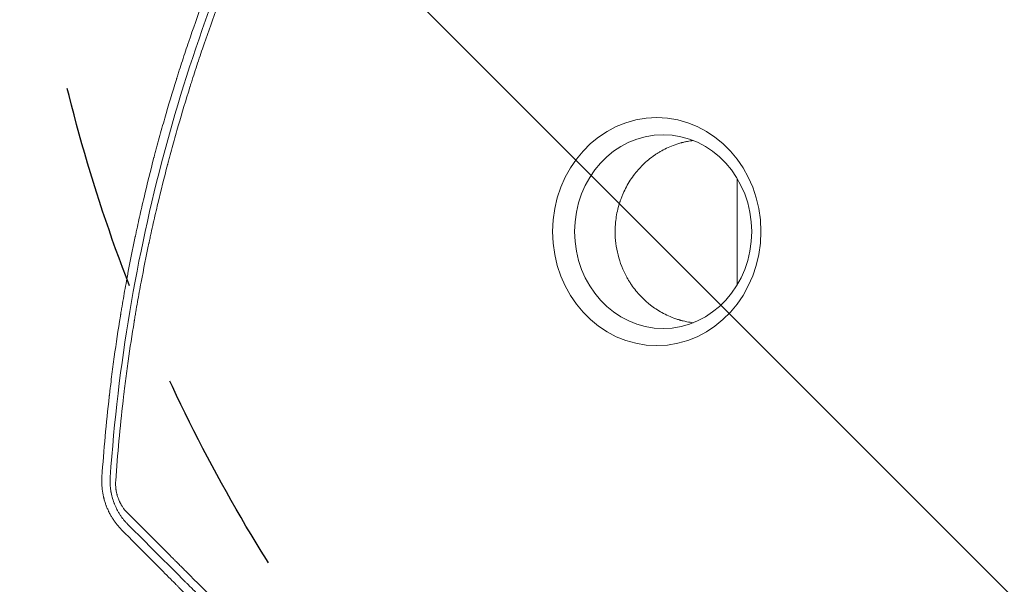
# Model space of a CAD drawing. Units: millimetres. Extents: x -5287 to 3804, y -3305 to 3607.
# Drawn here: x -1541 to -937, y -535 to -188 of the extents above; entities that cross this region are included whole.
import ezdxf

# ---------------------------------------------------------------- set-up
doc = ezdxf.new("R2010")
doc.units = ezdxf.units.MM
doc.header["$LTSCALE"] = 20
doc.linetypes.add('HIDDEN', pattern=[9.524999999999999, 6.35, -3.175])
for name, color, linetype in [('2d', 230, 'Continuous'), ('AS-Free_Space', 31, 'HIDDEN'), ('AS-Free_Space_Hatch', 31, 'HIDDEN')]:
    doc.layers.add(name, color=color, linetype=linetype)

msp = doc.modelspace()

# ---------------------------------------------------------------- hatches: boundary and pattern name
at = {"layer": 'AS-Free_Space_Hatch'}
h = msp.add_hatch(dxfattribs=at)
h.set_pattern_fill('ANSI31', color=256, scale=100)
h.set_pattern_definition([(315, (459.0000060720827, 2107.011993269792), (224.5064030267289, 224.5064030267288), [])])
edge = h.paths.add_edge_path()
edge.add_line((459.0000060720827, 2107.011993269792), (459.0000060720822, 188.4546862734867))
edge.add_arc((468.5197434473858, -811.4999999999983), 999.9999999999993, 29.999999999999886, 90.54544901247851, ccw=False)
edge.add_line((1334.545147231824, -311.4999999999991), (1490.694788379306, -581.9591120510859))
edge.add_line((1490.694788379306, -581.9591120510859), (2523.877370745268, -875.6753265502034))
edge.add_arc((2250.429339298552, -1837.562104761611), 1000.000000000003, -15.869548301755913, 74.13045169824397, ccw=False)
edge.add_arc((2250.429339298556, -1837.562104761611), 999.9999999999985, 254.130451698244, 344.1304516982441, ccw=False)
edge.add_line((1976.981307851841, -2799.448882973014), (943.7987254858756, -2505.732668473896))
edge.add_arc((1490.694788379307, -581.9591120510843), 2000.000000000003, 210, 254.130451698244, ccw=False)
edge.add_line((-241.3560191895731, -1581.959112051085), (-397.5056603370531, -1311.500000000001))
edge.add_arc((468.5197434473899, -811.5000000000038), 1000.000000000002, 190.3213986338077, 209.9999999999997, ccw=False)
edge.add_arc((-540.9999939279187, 9.000000000000227), 1000, 270.00000000000006, 271.47275231458457, ccw=False)
edge.add_arc((-540.9999939279177, 9.000000000000114), 1000, 180, 270, ccw=False)
edge.add_line((-1540.999993927918, 9), (-1540.999993927918, 2107.011993269792))
edge.add_arc((-540.9999939279178, 2107.011993269792), 1000, 90, 180, ccw=False)
edge.add_arc((-540.9999939279171, 2107.011993269793), 999.9999999999995, -1.1368683772161603e-13, 90, ccw=False)

# ---------------------------------------------------------------- linework, layer by layer
at = {"layer": '2d', "lineweight": 0}
msp.add_line((-1101.000000001325, -285.9208497853965), (-1101.000000001325, -351.1658504989418), dxfattribs=at)
at = {"layer": '2d', "lineweight": 0, "extrusion": (0, 0, -0.9999999999999999)}
msp.add_ellipse((-1150.362223028234, -318.5429175107774), major_axis=(-0.005972778547797424, 69.95757799554356), ratio=0.9135454576426006, start_param=-4.712388980384691, end_param=1.570796326794895, dxfattribs=at)
at = {"layer": '2d', "lineweight": 0}
msp.add_ellipse((-1146.424989161794, -318.5425813609756), major_axis=(-0.005077384046563216, 59.47005863489814), ratio=0.9135454576426011, start_param=-1.570796326794987, end_param=4.712388980384599, dxfattribs=at)
for points, knots in [([(-1390.627801919895, -86.38156038476347), (-1394.309143790215, -94.09796576210493), (-1397.844967208649, -101.7506092264147), (-1402.94262094216, -113.1309596326318), (-1404.607486905569, -116.9079752601591), (-1407.054737609618, -122.5484869059425), (-1408.265850438861, -125.3624898980136), (-1409.65723731809, -128.6344734158038), (-1410.347575729814, -130.2677005831765), (-1410.691411105627, -131.0836218217054), (-1410.838483829954, -131.4331538648122), (-1410.936468972678, -131.66614221541), (-1410.984864952117, -131.7812752611006), (-1414.201986799854, -139.4386509997996), (-1417.303046425399, -147.0662159532503), (-1421.849049925789, -158.6408466964788), (-1424.095655875727, -164.4614826376577), (-1426.669256998624, -171.3108150496471), (-1427.944042589505, -174.750163582869), (-1428.578412264379, -176.4735127626796), (-1428.894838901665, -177.3361066215087), (-1429.030287587019, -177.7059867479428), (-1429.120550519438, -177.9526172929003), (-1429.165083276618, -178.074366181606), (-1432.134015094432, -186.1959439620438), (-1434.920499795258, -194.1186001354295), (-1438.906747437851, -205.8888153125756), (-1440.203246286512, -209.7932595766773), (-1442.101043695597, -215.6211421107161), (-1443.03820431796, -218.5278875046688), (-1444.111324530512, -221.9064236996497), (-1444.642864363694, -223.5925159297583), (-1444.907383977705, -224.4347669329251), (-1445.03933180381, -224.85569351365), (-1445.095814082762, -225.0360479784805), (-1445.133454100383, -225.1562748108476), (-1445.151907417202, -225.2152351975116), (-1447.624121701906, -233.1167726835792), (-1451.183858215299, -244.978023181889), (-1455.119876145554, -258.994218779418), (-1457.032720460995, -266.0470376299155), (-1457.97523735429, -269.5846527503354), (-1458.443005218368, -271.3562649123318), (-1458.676014721243, -272.2427725409559), (-1458.775688367981, -272.6228547559799), (-1458.84209576262, -272.8762763205426), (-1458.874793364968, -273.0011492263331), (-1461.061863113223, -281.3600707684535), (-1463.088534498751, -289.512584142402), (-1465.949143165099, -301.622064722577), (-1467.334594209205, -307.6469836057279), (-1468.87476811639, -314.6233150432433), (-1469.626094169027, -318.0982272389143), (-1469.997102576416, -319.8323614304774), (-1470.181447566169, -320.6985969866035), (-1470.260204634053, -321.0696624955398), (-1470.312654303701, -321.316999866458), (-1470.338431710308, -321.4386650481007), (-1472.066763901214, -329.6034925242095), (-1473.681532543555, -337.6972288583066), (-1475.969569151582, -349.9204219831658), (-1477.080057775681, -356.0526658099032), (-1478.316144973081, -363.2432604978805), (-1478.919216647344, -366.847657672121), (-1479.216996839252, -368.6521340034836), (-1479.364946439297, -369.5549419538504), (-1479.428151706044, -369.9419817809512), (-1479.470243708395, -370.2000354774129), (-1479.490964969275, -370.3272181203922), (-1480.875690704251, -378.836483591638), (-1482.121292422905, -387.1288879075632), (-1483.823351862955, -399.436067808462), (-1484.632794103927, -405.5568016646591), (-1485.506618729911, -412.6396182252398), (-1485.926180065178, -416.1664493867061), (-1486.131657966103, -417.9262122991518), (-1486.233325591882, -418.805179541328), (-1486.276668329537, -419.1816837728753), (-1486.305512628364, -419.4326430225464), (-1486.319665138074, -419.5559693432502), (-1488.205067949977, -436.012185318925), (-1489.705621373679, -452.4971006899477), (-1490.820132321718, -469.1416009736134)], [0, 0, 0, 0, 0.06249999999997954, 0.06249999999997954, 0.09374999999996932, 0.09374999999996932, 0.1093749999999644, 0.1171874999999618, 0.1210937499999604, 0.1230468749999598, 0.1240234374999594, 0.1240234374999594, 0.124999999999959, 0.124999999999959, 0.1874999999999303, 0.1874999999999303, 0.2187499999999159, 0.2343749999999087, 0.2421874999999049, 0.2460937499999029, 0.248046874999902, 0.2490234374999017, 0.2490234374999017, 0.2499999999999014, 0.2499999999999014, 0.3124999999998863, 0.3124999999998863, 0.3437499999998785, 0.3437499999998785, 0.3593749999998748, 0.367187499999873, 0.3710937499998722, 0.3730468749998718, 0.3740234374998715, 0.3745117187498714, 0.3745117187498714, 0.3749999999998713, 0.3749999999998713, 0.4374999999998783, 0.4687499999998819, 0.4843749999998836, 0.4921874999998846, 0.4960937499998851, 0.4980468749998852, 0.499023437499885, 0.499023437499885, 0.4999999999998848, 0.4999999999998848, 0.5624999999998785, 0.5624999999998785, 0.5937499999998754, 0.609374999999874, 0.6171874999998732, 0.6210937499998729, 0.623046874999873, 0.6240234374998731, 0.6240234374998731, 0.6249999999998732, 0.6249999999998732, 0.6874999999998871, 0.6874999999998871, 0.7187499999998941, 0.7343749999998977, 0.7421874999998995, 0.7460937499999005, 0.7480468749999011, 0.7490234374999015, 0.7490234374999015, 0.749999999999902, 0.749999999999902, 0.8124999999999251, 0.8124999999999251, 0.8437499999999366, 0.8593749999999422, 0.8671874999999449, 0.8710937499999463, 0.8730468749999468, 0.8740234374999472, 0.8740234374999472, 0.8749999999999475, 0.8749999999999475, 1, 1, 1, 1]), ([(-1485.735335377053, -469.4397807678855), (-1483.360740568586, -434.7206630089152), (-1479.308206325356, -400.7912957563951), (-1468.182641045828, -334.4379916952786), (-1461.107504315512, -302.0142675360033), (-1444.166310919081, -238.6203509254915), (-1434.298212908208, -207.6506542835307), (-1411.919918409347, -147.1320782996833), (-1399.408201022569, -117.5833548380256), (-1385.614506922751, -88.73754195141203)], [0, 0, 0, 0, 0.25, 0.25, 0.5, 0.5, 0.75, 0.75, 1, 1, 1, 1]), ([(-1382.459414647163, -91.75719332065279), (-1385.992297112296, -99.14375836967736), (-1389.455876421692, -106.6078299050524), (-1394.542226385964, -117.9201785453558), (-1397.058144230003, -123.6054102974254), (-1399.944549037073, -130.2889956133194), (-1401.375399861854, -133.6434851286001), (-1402.087719404322, -135.3239031695781), (-1402.443100455056, -136.1649053861346), (-1402.595239509257, -136.5255048642821), (-1402.69662838287, -136.7659422829881), (-1402.748097069803, -136.8880619969119), (-1405.989284984524, -144.5823950009603), (-1409.098480299952, -152.2135640769253), (-1413.63641646101, -163.7412544921846), (-1415.873920041385, -169.5253324102095), (-1418.428692292647, -176.3084035547735), (-1419.692092869625, -179.7086295942298), (-1420.320287592006, -181.4109083717019), (-1420.633507413725, -182.2625883383222), (-1420.767556312979, -182.6277097838869), (-1420.856880417211, -182.8711497918767), (-1420.902253500305, -182.9948797549931), (-1423.754991141189, -190.7785391543316), (-1426.489590996462, -198.516999891055), (-1430.474648949805, -210.2361346081147), (-1432.437965271503, -216.123559490563), (-1434.676160045908, -223.0408525332124), (-1435.782018194795, -226.5116389196305), (-1436.331618165102, -228.2500647717643), (-1436.605583456871, -229.1200355644827), (-1436.742357126897, -229.555210389635), (-1436.80092960108, -229.7417544739239), (-1436.83996795516, -229.8661262158363), (-1436.859832000391, -229.9294319069671), (-1439.331389954129, -237.808697615162), (-1441.698625614006, -245.6776995476197), (-1445.11882744406, -257.5553834576509), (-1446.796265283635, -263.5127688581331), (-1448.695478406657, -270.4950366942821), (-1449.63055581354, -273.9941070982999), (-1450.094452261424, -275.7456189138381), (-1450.325488675443, -276.6218680315054), (-1450.440778774209, -277.060115774565), (-1450.490139919509, -277.2479626198095), (-1450.52303648185, -277.3731997116584), (-1450.539788935606, -277.4370007490531), (-1452.620275892336, -285.3633859188698), (-1454.605474230319, -293.2996060788506), (-1457.458707880566, -305.3100547529182), (-1458.854181763598, -311.3418048919297), (-1460.426440432757, -318.4250504914614), (-1461.198457995492, -321.9781940426042), (-1461.580918392687, -323.7576421410032), (-1461.771258935215, -324.6480847769787), (-1461.866206472158, -325.0934856792387), (-1461.906850510587, -325.2844102558269), (-1461.933935918364, -325.4117018562741), (-1461.947769407993, -325.4767447479059), (-1463.655212050588, -333.508482443376), (-1465.261730653865, -341.5241298932728), (-1467.536863477193, -353.614633419264), (-1468.640768594329, -359.6766411951043), (-1469.869069804593, -366.7777978753828), (-1470.468238329179, -370.3355145233117), (-1470.764066442181, -372.1161492194357), (-1470.91104013294, -373.0069096292541), (-1470.984291720849, -373.4524004703359), (-1471.015634828419, -373.6433488103955), (-1471.036519024801, -373.7706529675339), (-1471.047182515194, -373.8356929862445), (-1472.363484583186, -381.868785282451), (-1473.586514095485, -389.9101458007308), (-1475.289989160234, -402.0768713672049), (-1476.108957394895, -408.1864009475238), (-1477.005639137385, -415.3596836490646), (-1477.43910387729, -418.9576592046483), (-1477.652094572612, -420.7594753856533), (-1477.757651666543, -421.6610899209866), (-1477.81019529539, -422.1120737170796), (-1477.832663615853, -422.3053903054426), (-1477.847631296912, -422.4342764341601), (-1477.855262365302, -422.5000418362233), (-1479.73645396697, -438.7253078702199), (-1481.246653365516, -455.0534510226905), (-1482.375667926945, -471.5339575402543)], [0, 0, 0, 0, 0.0624999999999812, 0.0624999999999812, 0.09374999999997159, 0.1093749999999668, 0.1171874999999645, 0.1210937499999634, 0.1230468749999628, 0.1240234374999627, 0.1240234374999627, 0.1249999999999626, 0.1249999999999626, 0.1874999999999624, 0.1874999999999624, 0.2187499999999624, 0.2343749999999624, 0.2421874999999626, 0.2460937499999629, 0.2480468749999632, 0.2490234374999635, 0.2490234374999635, 0.2499999999999637, 0.2499999999999637, 0.3124999999999669, 0.3124999999999669, 0.3437499999999686, 0.3593749999999696, 0.3671874999999699, 0.3710937499999699, 0.37304687499997, 0.3740234374999702, 0.3745117187499704, 0.3745117187499704, 0.3749999999999705, 0.3749999999999705, 0.4374999999999752, 0.4374999999999752, 0.4687499999999775, 0.4843749999999786, 0.4921874999999791, 0.4960937499999792, 0.4980468749999792, 0.4990234374999793, 0.4995117187499794, 0.4995117187499794, 0.4999999999999795, 0.4999999999999795, 0.5625000000000008, 0.5625000000000008, 0.5937500000000114, 0.6093750000000168, 0.6171875000000193, 0.6210937500000208, 0.6230468750000215, 0.6240234375000219, 0.6245117187500219, 0.6245117187500219, 0.6250000000000218, 0.6250000000000218, 0.6875000000000223, 0.6875000000000223, 0.7187500000000225, 0.7343750000000226, 0.7421875000000225, 0.7460937500000225, 0.7480468750000225, 0.7490234375000225, 0.7495117187500225, 0.7495117187500225, 0.7500000000000224, 0.7500000000000224, 0.8125000000000124, 0.8125000000000124, 0.8437500000000074, 0.8593750000000049, 0.8671875000000036, 0.8710937500000028, 0.8730468750000024, 0.8740234375000023, 0.8745117187500023, 0.8745117187500023, 0.8750000000000023, 0.8750000000000023, 1, 1, 1, 1]), ([(-1175.883204027212, -318.5450965015856), (-1175.883200671177, -318.3562450160491), (-1175.882282834654, -318.1629329147602), (-1175.878574069184, -317.7806213947312), (-1175.870201911143, -317.2070161869331), (-1175.830974157338, -315.8678490275265), (-1175.76349556765, -314.7194211472817), (-1175.583209026575, -312.423755985352), (-1175.40255345462, -310.8948946534871), (-1174.678580580418, -306.3288958338374), (-1173.952831948892, -303.3123190147392), (-1172.972239949735, -300.3200746739184), (-1172.958257600089, -300.2775886629079), (-1172.929019897963, -300.1890939512392), (-1172.884993995274, -300.056377873963), (-1172.781080881743, -299.7468924313941), (-1172.568506253477, -299.1286910217178), (-1172.124330177784, -297.8955900913742), (-1171.710882359953, -296.8450790588614), (-1170.840141266272, -294.7547388073501), (-1170.201155512824, -293.3754066465245), (-1168.108112342037, -289.297498214649), (-1166.477406466143, -286.658858336176), (-1164.60149754666, -284.1293417705159), (-1164.589428208089, -284.1130896243724), (-1164.56277605582, -284.0772409985967), (-1164.522756935164, -284.0234802568474), (-1164.429092637665, -283.8981244368703), (-1164.240617826885, -283.647760707524), (-1163.859076942676, -283.1484591609557), (-1163.077581375919, -282.1558359206256), (-1162.376002142376, -281.3162217616099), (-1160.930225525404, -279.6545642106383), (-1159.909504232508, -278.5701923525721), (-1156.675760806506, -275.4093800457804), (-1154.290267897212, -273.4249204811374), (-1151.671989836197, -271.6198375124172), (-1151.665260107709, -271.6152015012938), (-1151.648330968878, -271.6035445796805), (-1151.62292569409, -271.5860619556991), (-1151.563565730514, -271.5452885791651), (-1151.444521661751, -271.4638203078011), (-1151.205135489386, -271.3012043553649), (-1150.721159491687, -270.977308407686), (-1150.297363645343, -270.702158302358), (-1149.437733238192, -270.155662932515), (-1148.848590347199, -269.7964014159759), (-1147.032397795382, -268.7380224720439), (-1145.756500483204, -268.0582444280409), (-1141.731456780345, -266.1323962730978), (-1138.783130492192, -264.9989999105715), (-1135.5767825927, -264.1220116288939), (-1135.573565274566, -264.1211323561022), (-1135.564092247681, -264.1185441963615), (-1135.549877178805, -264.1146625972217), (-1135.516669981437, -264.1056100467334), (-1135.450100745725, -264.087523249737), (-1135.316342690972, -264.0514248548619), (-1135.046346527012, -263.9795448045009), (-1134.496420788927, -263.8371804404742), (-1134.00798354306, -263.7179924318843), (-1133.008256281962, -263.4846422635442), (-1132.311288134736, -263.3357576861156), (-1130.435730872494, -262.9782995372842), (-1129.211396036304, -262.7847790053799), (-1127.91178530501, -262.6321750577385)], [0.5824937818090288, 0.5824937818090288, 0.5824937818090288, 0.5824937818090288, 0.5841246654738202, 0.5841246654738202, 0.5857555491386117, 0.5890173164681947, 0.5955408511273605, 0.5955408511273605, 0.6085879204456924, 0.6085879204456924, 0.6346820590823564, 0.6346820590823564, 0.6350897799985544, 0.6350897799985544, 0.6354975009147524, 0.6363129427471486, 0.6379438264119413, 0.6412055937415266, 0.6477291284006976, 0.6477291284006976, 0.6607761977190398, 0.6607761977190398, 0.6868703363557244, 0.6868703363557244, 0.6870741968138232, 0.6870741968138232, 0.687278057271922, 0.6876857781881196, 0.688501220020514, 0.6901321036853035, 0.6933938710148825, 0.6999174056740411, 0.6999174056740411, 0.712964474992358, 0.712964474992358, 0.7390586136289918, 0.7390586136289918, 0.7391605438580411, 0.7391605438580411, 0.7392624740870903, 0.7394663345451881, 0.7398740554613827, 0.7406894972937722, 0.7423203809585505, 0.7455821482881069, 0.7455821482881069, 0.7521056829472194, 0.7521056829472194, 0.7651527522654447, 0.7651527522654447, 0.7912468909018955, 0.7912468909018955, 0.7912978560164201, 0.7912978560164201, 0.7913488211309446, 0.7914507513599947, 0.7916546118180958, 0.7920623327342994, 0.7928777745667052, 0.7945086582315163, 0.7977704255611393, 0.7977704255611393, 0.8042939602203847, 0.8042939602203847, 0.8145874678614389, 0.8145874678614389, 0.8145874678614389, 0.8145874678614389]), ([(-1168.709541607612, -346.5563824634452), (-1171.098303592221, -342.2236987020406), (-1172.902373541549, -337.6065841043135), (-1175.294396603211, -328.1549988967167), (-1175.882763637829, -323.321363922094), (-1175.883204027212, -318.5450965015856)], [0.5, 0.5, 0.5, 0.5, 0.5412468909045144, 0.5412468909045144, 0.5824937818090288, 0.5824937818090288, 0.5824937818090288, 0.5824937818090288]), ([(-1127.902403309977, -374.4498910120839), (-1128.537524620902, -374.3754161919796), (-1129.171506747894, -374.2891835178766), (-1131.263684266699, -373.9651489224922), (-1132.715292486705, -373.6766001611765), (-1134.513817492794, -373.2387729076622), (-1135.052176429667, -373.101642234939), (-1135.633273963839, -372.9437263385873), (-1135.856418391449, -372.8814932391123), (-1135.923340230428, -372.8627335882533), (-1135.946172466127, -372.8563182077562), (-1135.996466166602, -372.8421441123239), (-1136.122128390617, -372.8066274768019), (-1137.049362276868, -372.540801674118), (-1137.932760445109, -372.2613906569787), (-1140.242767965708, -371.4719444115833), (-1141.721709454844, -370.886556899702), (-1145.969558458931, -368.9908326025345), (-1148.548266271418, -367.5418716220188), (-1152.039602757464, -365.2270725898911), (-1153.140924915235, -364.4316904833273), (-1154.311798116993, -363.5212937250307), (-1154.50552631532, -363.3692341497481), (-1154.713106755525, -363.2040164285021), (-1154.792579061712, -363.1403967054172), (-1154.816398788376, -363.1213063744467), (-1154.824652205491, -363.1146883901544), (-1154.843968478093, -363.0991879723159), (-1154.892242376169, -363.0604232391985), (-1155.248848104152, -362.773058389913), (-1156.20054820052, -361.9866046292061), (-1157.082955646742, -361.2075884682803), (-1159.954043606021, -358.5620880591349), (-1162.025151689611, -356.2899511653096), (-1164.787481519276, -352.7326054222813), (-1165.651050262964, -351.5218952416006), (-1166.861359472463, -349.6782298209589), (-1167.250631356022, -349.0590686920625), (-1167.813468865651, -348.1245855338198), (-1168.089620841703, -347.6559079770735), (-1168.402628078458, -347.1068533383335), (-1168.556845617052, -346.8317905779143), (-1168.633383686329, -346.6941291477128), (-1168.666063512676, -346.6351039308252), (-1168.687822917318, -346.5957477288795), (-1168.697739713755, -346.5777884780236), (-1168.709541607612, -346.5563824634452)], [0.3508852155409504, 0.3508852155409504, 0.3508852155409504, 0.3508852155409504, 0.3565360769359102, 0.3565360769359102, 0.3695782517599515, 0.3695782517599515, 0.3728387954659619, 0.3744690673189673, 0.374876635282219, 0.374876635282219, 0.3750804192638443, 0.3750804192638443, 0.3752842032454694, 0.3760993391719711, 0.3826204265839862, 0.3826204265839862, 0.3956626014080162, 0.3956626014080162, 0.4217469510560767, 0.4217469510560767, 0.4347891258801072, 0.4347891258801072, 0.4364193977331108, 0.4372345336596126, 0.4374383176412382, 0.4374383176412382, 0.4375402096320505, 0.4375402096320505, 0.4376421016228629, 0.4380496695861118, 0.4413102132921056, 0.4478313007040937, 0.4478313007040937, 0.4739156503520475, 0.4739156503520475, 0.4869578251760244, 0.4869578251760244, 0.493478912588013, 0.493478912588013, 0.4967394562940068, 0.4983697281470034, 0.4991848640735017, 0.4995924320367508, 0.4997962160183754, 0.4997962160183754, 0.5, 0.5, 0.5, 0.5]), ([(-1490.820132321718, -469.1416009736134), (-1490.922014162696, -470.6690232209564), (-1490.94006840464, -472.1831888392056), (-1490.846150839683, -474.4347499316742), (-1490.768942617536, -475.5556084746697), (-1490.626970006261, -476.8547047609859), (-1490.555115551441, -477.4096277910152), (-1490.504778528641, -477.77916973014), (-1490.478698821364, -477.9616941454017), (-1490.339187858427, -478.8937323525229), (-1490.206423616216, -479.6406064866462), (-1489.977874009241, -480.7529193153169), (-1489.856264392329, -481.3070412247089), (-1489.724121983452, -481.8561989218331), (-1489.633738230795, -482.2209899075739), (-1489.587769400548, -482.4013269845101), (-1489.348658155708, -483.3132131809891), (-1489.138024957822, -484.036330764131), (-1488.79293243172, -485.1123579466368), (-1488.613103560317, -485.6481329949987), (-1488.3905429269, -486.2692882247087), (-1488.292424082902, -486.5346589110125), (-1488.226403440111, -486.7113863709246), (-1488.192523537702, -486.8011402823922), (-1487.895047169154, -487.581386971509), (-1487.471473407514, -488.6097488320528), (-1486.93011063236, -489.7886101714498), (-1486.647624658396, -490.3728235165963), (-1486.524029035349, -490.622083342051), (-1486.441069613226, -490.7880083407031), (-1486.39846317258, -490.8725102990204), (-1486.027694424178, -491.6019670556647), (-1485.677583556737, -492.2485233816853), (-1485.124359728784, -493.2087001809583), (-1484.93527457237, -493.5271730889095), (-1484.645010992127, -494.0016459999803), (-1484.498220786171, -494.2380726088262), (-1484.324152277725, -494.5122910143788), (-1484.236426268839, -494.6489720381602), (-1484.198682424367, -494.7074551720302), (-1484.173487338436, -494.7464226384789), (-1484.162025239686, -494.7641209968555), (-1483.927736315959, -495.1251503894143), (-1483.713722444146, -495.4442433335828), (-1483.403827789311, -495.8943480930996), (-1483.251678535801, -496.1122159233021), (-1483.079393643424, -496.3542034605777), (-1482.994595280681, -496.4721942813538), (-1482.958545209658, -496.5221230419737), (-1482.934577182335, -496.5552674625733), (-1482.923857453909, -496.5700710382336), (-1482.700306656325, -496.8782636077977), (-1482.378229436656, -497.3105485905415), (-1481.990961131969, -497.8097649483856), (-1481.794427278553, -498.0580699919227), (-1481.695432714583, -498.18189373595), (-1481.652850261488, -498.2348902835641), (-1481.624427213744, -498.270205553042), (-1481.609314059814, -498.2889503245225), (-1480.740782217576, -499.3644947267694), (-1479.794134909518, -500.4306916786032), (-1478.74362837935, -501.489961750061)], [0, 0, 0, 0, 0.1249999999999908, 0.1249999999999908, 0.1874999999999875, 0.2187499999999847, 0.2343749999999827, 0.2343749999999827, 0.2499999999999808, 0.2499999999999808, 0.3124999999999714, 0.3124999999999714, 0.3437499999999644, 0.3593749999999609, 0.3593749999999609, 0.3749999999999574, 0.3749999999999574, 0.4374999999999514, 0.4374999999999514, 0.468749999999945, 0.4843749999999419, 0.4921874999999392, 0.4921874999999392, 0.4999999999999366, 0.4999999999999366, 0.5624999999999112, 0.5937499999999011, 0.6093749999998949, 0.6171874999998935, 0.6171874999998935, 0.6249999999998922, 0.6249999999998922, 0.6874999999998523, 0.6874999999998523, 0.7187499999998337, 0.7187499999998337, 0.7343749999998298, 0.7421874999998301, 0.7460937499998304, 0.7480468749998305, 0.7480468749998305, 0.7499999999998306, 0.7499999999998306, 0.7812499999997823, 0.7812499999997823, 0.796874999999759, 0.8046874999997501, 0.8085937499997446, 0.8105468749997448, 0.8105468749997448, 0.8124999999997449, 0.8124999999997449, 0.8437499999998495, 0.8593749999998991, 0.8671874999999211, 0.8710937499999323, 0.8730468749999315, 0.8730468749999315, 0.8749999999999306, 0.8749999999999306, 1, 1, 1, 1]), ([(-1475.098366495502, -498.0157927025175), (-1475.566038754182, -497.5412992355317), (-1476.005513225278, -497.0701913162908), (-1476.625613709908, -496.3722066937147), (-1476.925885336169, -496.0253829665584), (-1477.259775046995, -495.6253264698224), (-1477.422697677938, -495.4265369145106), (-1477.503163966677, -495.3274637523828), (-1477.537437423547, -495.285074019184), (-1477.560239387204, -495.2568299371176), (-1477.570463298403, -495.2441489550616), (-1477.783092556261, -494.9799788289357), (-1478.076684724447, -494.6053476524913), (-1478.407941049514, -494.1656202333251), (-1478.570785776872, -493.9451290181927), (-1478.651516481759, -493.8347311612366), (-1478.691709445722, -493.7794947504334), (-1478.70889811776, -493.75581403325), (-1478.720349042295, -493.7400251243365), (-1478.726888895541, -493.7309993643735), (-1478.888548938859, -493.5077282390624), (-1479.05739569826, -493.2696912329734), (-1479.327031131353, -492.8782957668778), (-1479.41963380597, -492.7421033864972), (-1479.562372801136, -492.5289326776114), (-1479.634700715917, -492.4201264062643), (-1479.720702021185, -492.2892313368865), (-1479.764099780276, -492.2227864103062), (-1479.782783095683, -492.1940953373236), (-1479.795257275578, -492.1749201432885), (-1479.80227370271, -492.1641226409887), (-1480.15885483365, -491.6148767473985), (-1480.497762488653, -491.0617230569791), (-1480.984545115729, -490.2188251626474), (-1481.222545627377, -489.7940792789892), (-1481.451876515639, -489.365349303015), (-1481.602774733923, -489.0787476913741), (-1481.676334615652, -488.936810900934), (-1482.047952650374, -488.2078835105892), (-1482.472308738726, -487.3187337435728), (-1482.928527268671, -486.2554776487441), (-1483.115602527973, -485.7941723300395), (-1483.238428967729, -485.4853777183304), (-1483.29826938057, -485.3319929557927), (-1483.839563236778, -483.9162891737799), (-1484.250090013987, -482.6387017029691), (-1484.761525626667, -480.6927252420161), (-1484.914671236205, -480.0372633043229), (-1485.117169261318, -479.0534915748892), (-1485.180133141029, -478.7254647507535), (-1485.26763439496, -478.2344162212088), (-1485.309648996317, -477.9891392945593), (-1485.349034090836, -477.7444429825192), (-1485.374703727, -477.5814640610366), (-1485.386959197906, -477.501942530059), (-1485.499749480394, -476.7529783433407), (-1485.622652514484, -475.7551372162544), (-1485.718492393404, -474.5922909353112), (-1485.75459284642, -474.0111857770164), (-1485.767538894195, -473.7622080498421), (-1485.775609146742, -473.596237774217), (-1485.77942787745, -473.5117361468506), (-1485.837419106022, -472.12714770527), (-1485.824191862346, -470.7970644245175), (-1485.735335377053, -469.4397807678855)], [0, 0, 0, 0, 0.06250000000014011, 0.06250000000014011, 0.09375000000021358, 0.1093750000002568, 0.1171875000002784, 0.1210937500002892, 0.1230468750002946, 0.1230468750002946, 0.1250000000003, 0.1250000000003, 0.1562500000004663, 0.1718750000005485, 0.1796875000005906, 0.1835937500006107, 0.1855468750006196, 0.1865234375006215, 0.1865234375006215, 0.1875000000006234, 0.1875000000006234, 0.218750000000702, 0.218750000000702, 0.2343750000007433, 0.2343750000007433, 0.2421875000007688, 0.2460937500007794, 0.2480468750007792, 0.2490234375007796, 0.2490234375007796, 0.25000000000078, 0.25000000000078, 0.3125000000007102, 0.3125000000007102, 0.343750000000679, 0.3593750000006652, 0.3593750000006652, 0.3750000000006515, 0.3750000000006515, 0.4375000000005988, 0.4687500000005698, 0.4843750000005542, 0.4843750000005542, 0.5000000000005385, 0.5000000000005385, 0.625000000000404, 0.625000000000404, 0.6875000000003368, 0.6875000000003368, 0.718750000000303, 0.718750000000303, 0.734375000000286, 0.7421875000002776, 0.7421875000002776, 0.7500000000002691, 0.7500000000002691, 0.8125000000002088, 0.8437500000001786, 0.8593750000001644, 0.8671875000001571, 0.8671875000001571, 0.8750000000001498, 0.8750000000001498, 1, 1, 1, 1]), ([(-1482.375667926945, -471.5339575402543), (-1482.439232722878, -472.4616104219845), (-1482.452295509278, -473.3876124083283), (-1482.39623488589, -474.7735252977278), (-1482.34929024734, -475.4657088681652), (-1482.273986887125, -476.1566148309556), (-1482.217483738606, -476.6169215237002), (-1482.186374181522, -476.8449807541375), (-1482.081840830707, -477.5403652932373), (-1481.958310713402, -478.232073417587), (-1481.780975224293, -479.0324882273131), (-1481.697858824898, -479.3740980751232), (-1481.640866935518, -479.6015195679441), (-1481.611115636636, -479.7168237300003), (-1481.463056143741, -480.2750180308918), (-1481.267427345019, -480.9393072777881), (-1481.044888414978, -481.5951664274868), (-1480.890551548039, -482.0305199058923), (-1480.809710598981, -482.2490281763938), (-1480.562327368575, -482.891058109926), (-1480.297982752596, -483.5256634842236), (-1480.008224542662, -484.1490295782502), (-1479.809407645367, -484.5620981855042), (-1479.709390736483, -484.76291775111), (-1479.399866087811, -485.3645934425903), (-1479.074709306222, -485.9575053766642), (-1478.668035688157, -486.6337994980516), (-1478.457871317356, -486.9680753152584), (-1478.366338179477, -487.1105055367701), (-1478.304991082575, -487.2052742435436), (-1478.273124525705, -487.2541352960762), (-1477.284179576626, -488.7599392156695), (-1476.186826494575, -490.1077478990647), (-1474.951781182952, -491.3417301044508)], [0, 0, 0, 0, 0.125000000000017, 0.125000000000017, 0.1875000000000271, 0.2187500000000339, 0.2187500000000339, 0.2500000000000408, 0.2500000000000408, 0.312500000000055, 0.3437500000000621, 0.3593750000000657, 0.3593750000000657, 0.3750000000000692, 0.3750000000000692, 0.4375000000000979, 0.4687500000001122, 0.4687500000001122, 0.5000000000001266, 0.5000000000001266, 0.5625000000001452, 0.5937500000001545, 0.5937500000001545, 0.625000000000164, 0.625000000000164, 0.6875000000001755, 0.7187500000001789, 0.7343750000001784, 0.7421875000001782, 0.7421875000001782, 0.7500000000001781, 0.7500000000001781, 1, 1, 1, 1]), ([(-1474.951781182952, -491.3417301044508), (-1468.963727995039, -497.3263757883514), (-1462.981285993917, -503.3055120413943), (-1454.016800796061, -512.2651500459061), (-1451.03016390481, -515.250190955032), (-1447.671950928655, -518.6066330853738), (-1447.112285258816, -519.1660041326837), (-1446.552674426627, -519.7253211357549), (-1446.179612734397, -520.0981871200912), (-1445.987145769779, -520.2905531498644), (-1445.033337215886, -521.2438608926279), (-1442.744537747173, -523.5314549948457), (-1440.456765360195, -525.8180153523881), (-1426.734258344226, -539.5332530870519), (-1414.566342480383, -551.6947595989317), (-1402.425211731977, -563.831122233193)], [0, 0, 0, 0, 0.2500000000000484, 0.2500000000000484, 0.3750000000000728, 0.3750000000000728, 0.3906250000000737, 0.3984375000000729, 0.3984375000000729, 0.4062500000000722, 0.4062500000000722, 0.4375000000000681, 0.5000000000000601, 0.5000000000000601, 1, 1, 1, 1]), ([(-1478.74362837935, -501.489961750061), (-1472.938672158133, -507.335555861764), (-1467.068928517961, -513.2448792339208), (-1458.1676398766, -522.2039500701677), (-1453.692829297486, -526.707254896936), (-1448.43005897161, -532.0025739989678), (-1445.788152594192, -534.6605811338633), (-1444.464571434635, -535.9921692642312), (-1443.802124159427, -536.6586091728301), (-1443.470736385482, -536.991990550462), (-1443.328677885758, -537.1349028704079), (-1443.233964404606, -537.2301854358492), (-1443.185400074631, -537.2790414712009), (-1431.322055725537, -549.2136223981471), (-1419.291676684253, -561.3107595631811), (-1407.053718103167, -573.6112750236201)], [0, 0, 0, 0, 0.2499999999999295, 0.2499999999999295, 0.3749999999998956, 0.4374999999998773, 0.4687499999998693, 0.4843749999998654, 0.4921874999998648, 0.4960937499998622, 0.4980468749998619, 0.4980468749998619, 0.4999999999998617, 0.4999999999998617, 1, 1, 1, 1]), ([(-1403.18968733689, -569.8895226747078), (-1408.605840383498, -564.4757950370182), (-1412.819787024341, -560.2637423235971), (-1417.36593175446, -555.7196457216718), (-1418.585373308356, -554.5007547239142), (-1419.972783074386, -553.1139729542331), (-1420.361617193935, -552.7253151919396), (-1420.834588882953, -552.2525586081794), (-1421.043503843833, -552.0437388420869), (-1421.239016271481, -551.8483158537775), (-1421.324719672735, -551.7626517673535), (-1421.364558473872, -551.7228312724784), (-1421.383724684775, -551.7036738769237), (-1421.39311949704, -551.694283387888), (-1421.397769830393, -551.6896351950382), (-1421.40008322894, -551.6873228614662), (-1421.401072163724, -551.6863343819687), (-1421.401730893195, -551.6856759557702), (-1421.400914977128, -551.6864914961772), (-1424.420741343463, -548.6680554915517), (-1428.942425143452, -544.1484812665336), (-1434.206964893745, -538.8864464253917), (-1436.836478632834, -536.2581960629042), (-1438.150538125858, -534.944770987115), (-1438.71355614694, -534.3820254437356), (-1439.088867987427, -534.0068953849444), (-1439.277954592289, -533.8179004380687), (-1451.379324748612, -521.7224009867933), (-1463.262418193632, -509.8453797716674), (-1475.098366495502, -498.0157927025175)], [0, 0, 0, 0, 0.1250000000072106, 0.1250000000072106, 0.1875000000108151, 0.1875000000108151, 0.2187500000126171, 0.2187500000126171, 0.2343750000135184, 0.2421875000139755, 0.2460937500142046, 0.2480468750143192, 0.2490234375143807, 0.2495117187644061, 0.2497558593894181, 0.2498779297019278, 0.2499389648581766, 0.2499389648581766, 0.2500000000144255, 0.2500000000144255, 0.3750000000120145, 0.43750000001081, 0.4687500000102088, 0.484375000009908, 0.4921875000097576, 0.4921875000097576, 0.5000000000096071, 0.5000000000096071, 1, 1, 1, 1])]:
    msp.add_open_spline(points, degree=3, knots=knots, dxfattribs=at)
at = {"layer": 'AS-Free_Space', "flags": 128}
msp.add_lwpolyline([(459.0000060720827, 2107.011993269792), (459.0000060720822, 188.4546862734867, -0.2705016694648121), (1334.545147231824, -311.4999999999991), (1490.694788379306, -581.9591120510859), (2523.877370745268, -875.6753265502034, -0.4142135623730941), (3212.31611750996, -2111.010136208324, -0.4142135623730958), (1976.981307851841, -2799.448882973014), (943.7987254858755, -2505.732668473896, -0.1949710840729237), (-241.3560191895731, -1581.959112051085), (-397.5056603370531, -1311.500000000001, -0.0860757357771093), (-515.2984474230893, -990.6696606916007, -0.006426182694945227), (-540.9999939279178, -991, -0.414213562373095), (-1540.999993927918, 9), (-1540.999993927918, 2107.011993269792, -0.4142135623730952), (-540.9999939279173, 3107.011993269792, -0.4142135623730952)], format="xyb", close=True, dxfattribs=at)

doc.saveas('drawing.dxf')
